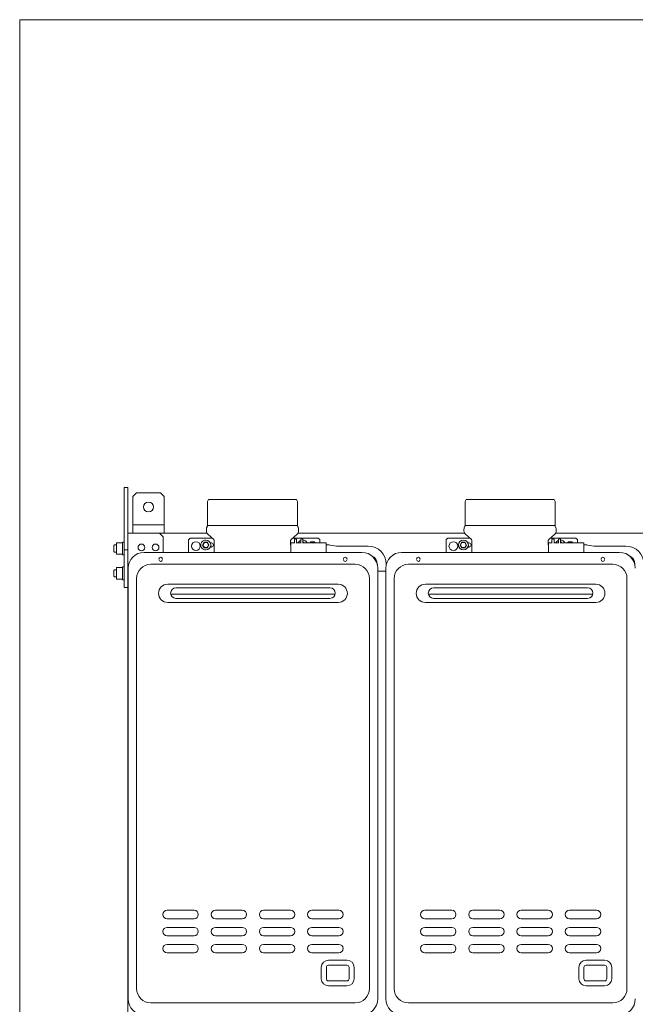
# Model space of a CAD drawing. Units: inches. Extents: x 0 to 4420, y 0 to 3060.
# Drawn here: x 0 to 867, y 1673 to 3060 of the extents above; entities that cross this region are included whole.
import ezdxf

# ---------------------------------------------------------------- set-up
doc = ezdxf.new("R2010")
doc.units = ezdxf.units.IN
doc.layers.add('Drawing [1]', color=7, linetype='Continuous', lineweight=0)

msp = doc.modelspace()

# ---------------------------------------------------------------- linework, layer by layer
at = {"layer": 'Drawing [1]', "color": 3, "linetype": 'Continuous', "lineweight": 0, "true_color": 0x00ff00}
for p, q in [((0, 3060), (4420, 3060)), ((0, 0), (0, 3060)), ((147.2, 2400.9), (152.2, 2400.9)), ((147.2, 2312.9), (147.2, 2400.9)), ((152.2, 2312.9), (152.2, 2400.9)), ((159.5, 2388.4), (164.5, 2393.4)), ((159.5, 2388.4), (159.5, 2353.4)), ((198.5, 2393.4), (164.5, 2393.4)), ((198.5, 2393.4), (203.5, 2388.4)), ((203.5, 2388.4), (203.5, 2353.4)), ((264.5, 2380.4), (264.5, 2347.2)), ((264.7, 2381.3), (266, 2383.9)), ((266, 2383.9), (390, 2383.9)), ((286, 2383.9), (286.3, 2384)), ((286.3, 2384), (369.8, 2384)), ((369.8, 2384), (286.3, 2384)), ((369.8, 2384), (370, 2383.9)), ((390, 2383.9), (391.3, 2381.3)), ((391.5, 2347.2), (391.5, 2380.4)), ((627.5, 2380.4), (627.5, 2347.2)), ((627.7, 2381.3), (629, 2383.9)), ((629, 2383.9), (753, 2383.9)), ((649, 2383.9), (649.3, 2384)), ((732.8, 2384), (649.3, 2384)), ((649.3, 2384), (732.8, 2384)), ((732.8, 2384), (733, 2383.9)), ((753, 2383.9), (754.3, 2381.3)), ((754.5, 2347.2), (754.5, 2380.4)), ((159.5, 2353.4), (159.5, 2348.4)), ((159.5, 2348.4), (203.5, 2348.4)), ((159.5, 2338.4), (159.5, 2348.4)), ((203.5, 2353.4), (203.5, 2348.4)), ((203.5, 2348.4), (203.5, 2338.4)), ((263.4, 2343.9), (264.4, 2346.5)), ((264.5, 2347.2), (391.5, 2347.2)), ((391.7, 2346.5), (392.6, 2343.9)), ((626.4, 2343.9), (627.4, 2346.5)), ((627.5, 2347.2), (754.5, 2347.2)), ((754.7, 2346.5), (755.6, 2343.9)), ((152.2, 2336.4), (158.2, 2336.4)), ((158.2, 2336.4), (197.2, 2336.4)), ((159.5, 2336.4), (159.5, 2338.4)), ((197.2, 2336.4), (202.2, 2331.4)), ((263.9, 2336.4), (197.2, 2336.4)), ((202.2, 2309.3), (202.2, 2331.4)), ((203.5, 2338.4), (203.5, 2336.4)), ((263, 2341.8), (263, 2339.5)), ((265, 2335.1), (273.6, 2327.5)), ((382.5, 2327.5), (391, 2335.1)), ((626.9, 2336.4), (392.2, 2336.4)), ((393, 2339.5), (393, 2341.8)), ((626, 2341.8), (626, 2339.5)), ((628, 2335.1), (636.6, 2327.5)), ((745.5, 2327.5), (754, 2335.1)), ((989.9, 2336.4), (755.2, 2336.4)), ((756, 2339.5), (756, 2341.8)), ((133.4, 2319.9), (132.5, 2319)), ((133.4, 2319.9), (132.5, 2319)), ((132.5, 2319), (132.5, 2314.9)), ((136.5, 2319.9), (133.4, 2319.9)), ((136.5, 2318.9), (136.5, 2322.9)), ((136.5, 2314.9), (136.5, 2318.9)), ((144.3, 2322.9), (137.1, 2322.9)), ((144.9, 2324), (144.9, 2324)), ((145.9, 2324), (144.9, 2324)), ((144.9, 2323.9), (144.9, 2314.9)), ((144.9, 2322.9), (144.9, 2322.8)), ((152.2, 1278), (152.2, 2321.6)), ((237.9, 2327), (237.9, 2309.3)), ((239.8, 2329.1), (238.1, 2327.4)), ((271.5, 2329.3), (240.1, 2329.3)), ((259.9, 2323.7), (257.7, 2319.8)), ((257.7, 2319.8), (259.9, 2315.9)), ((258.2, 2319.8), (260.2, 2323.2)), ((260.2, 2316.4), (258.2, 2319.8)), ((264.4, 2323.7), (259.9, 2323.7)), ((260.2, 2323.2), (264.1, 2323.2)), ((264.1, 2323.2), (266.1, 2319.8)), ((266.1, 2319.8), (264.1, 2316.4)), ((266.7, 2319.8), (264.4, 2323.7)), ((264.4, 2315.9), (266.7, 2319.8)), ((268.6, 2322.7), (270.1, 2322.7)), ((270.1, 2317), (268.6, 2317)), ((274.2, 2326), (274.2, 2309.3)), ((381.8, 2319.9), (381.8, 2326)), ((381.8, 2319.9), (382, 2319.9)), ((382, 2311.9), (382, 2322.9)), ((387, 2322.9), (382, 2322.9)), ((420.7, 2329.3), (384.5, 2329.3)), ((387, 2326.9), (387, 2322.5)), ((390, 2322.5), (390, 2326.9)), ((396, 2322.9), (390, 2322.9)), ((396, 2326.9), (396, 2322.5)), ((399, 2322.5), (399, 2326.9)), ((400.9, 2323.7), (399, 2323.7)), ((399, 2323.2), (400.6, 2323.2)), ((432, 2322.9), (399, 2322.9)), ((422.8, 2327.4), (421.1, 2329.1)), ((422.9, 2322.9), (422.9, 2327)), ((432, 2322.9), (432, 2311.9)), ((435, 2319.9), (432, 2319.9)), ((446.2, 2318.2), (437.4, 2319.7)), ((491.2, 2318.2), (446.2, 2318.2)), ((600.9, 2327), (600.9, 2309.3)), ((602.8, 2329.1), (601.1, 2327.4)), ((634.5, 2329.3), (603.1, 2329.3)), ((622.9, 2323.7), (620.7, 2319.8)), ((620.7, 2319.8), (622.9, 2315.9)), ((621.2, 2319.8), (623.2, 2323.2)), ((623.2, 2316.4), (621.2, 2319.8)), ((627.4, 2323.7), (622.9, 2323.7)), ((623.2, 2323.2), (627.1, 2323.2)), ((627.1, 2323.2), (629.1, 2319.8)), ((629.1, 2319.8), (627.1, 2316.4)), ((629.7, 2319.8), (627.4, 2323.7)), ((627.4, 2315.9), (629.7, 2319.8)), ((631.6, 2322.7), (633.1, 2322.7)), ((633.1, 2317), (631.6, 2317)), ((637.2, 2326), (637.2, 2309.3)), ((744.8, 2319.9), (744.8, 2326)), ((744.8, 2319.9), (745, 2319.9)), ((745, 2311.9), (745, 2322.9)), ((750, 2322.9), (745, 2322.9)), ((783.7, 2329.3), (747.5, 2329.3)), ((750, 2326.9), (750, 2322.5)), ((753, 2322.5), (753, 2326.9)), ((759, 2322.9), (753, 2322.9)), ((759, 2326.9), (759, 2322.5)), ((762, 2322.5), (762, 2326.9)), ((763.9, 2323.7), (762, 2323.7)), ((762, 2323.2), (763.6, 2323.2)), ((795, 2322.9), (762, 2322.9)), ((785.8, 2327.4), (784.1, 2329.1)), ((785.9, 2322.9), (785.9, 2327)), ((795, 2322.9), (795, 2311.9)), ((798, 2319.9), (795, 2319.9)), ((809.2, 2318.2), (800.4, 2319.7)), ((854.2, 2318.2), (809.2, 2318.2)), ((132.5, 2314.9), (132.5, 2310.9)), ((132.5, 2310.9), (133.4, 2309.9)), ((132.5, 2310.9), (133.4, 2309.9)), ((133.4, 2309.9), (136.5, 2309.9)), ((133.4, 2309.9), (136.5, 2309.9)), ((136.5, 2310.9), (136.5, 2314.9)), ((136.5, 2306.9), (136.5, 2310.9)), ((144.3, 2306.9), (137.1, 2306.9)), ((144.9, 2314.9), (144.9, 2305.9)), ((144.9, 2305.9), (147.2, 2305.9)), ((144.9, 2305.9), (147.2, 2305.9)), ((147.2, 2307.9), (147.2, 2313.7)), ((147.2, 2312.9), (152.2, 2312.9)), ((147.2, 2269.9), (147.2, 2307.9)), ((482.2, 2309.3), (175.2, 2309.3)), ((259.9, 2315.9), (264.4, 2315.9)), ((264.1, 2316.4), (260.2, 2316.4)), ((382, 2309.3), (382, 2311.9)), ((432, 2311.9), (432, 2309.3)), ((845.2, 2309.3), (538.2, 2309.3)), ((622.9, 2315.9), (627.4, 2315.9)), ((627.1, 2316.4), (623.2, 2316.4)), ((745, 2309.3), (745, 2311.9)), ((795, 2311.9), (795, 2309.3)), ((184.7, 2292.7), (472.7, 2292.7)), ((503.9, 2292), (503.9, 2292.8)), ((516.6, 2292.8), (516.6, 2292)), ((547.7, 2292.7), (835.7, 2292.7)), ((866.9, 2292), (866.9, 2292.8)), ((133.4, 2284.9), (132.5, 2284)), ((133.4, 2284.9), (132.5, 2284)), ((132.5, 2284), (132.5, 2279.9)), ((132.5, 2279.9), (132.5, 2275.9)), ((132.5, 2275.9), (133.4, 2274.9)), ((132.5, 2275.9), (133.4, 2274.9)), ((136.5, 2284.9), (133.4, 2284.9)), ((136.5, 2283.9), (136.5, 2287.9)), ((136.5, 2279.9), (136.5, 2283.9)), ((136.5, 2275.9), (136.5, 2279.9)), ((136.5, 2271.9), (136.5, 2275.9)), ((144.3, 2287.9), (137.1, 2287.9)), ((144.9, 2289), (144.9, 2289)), ((145.9, 2289), (144.9, 2289)), ((144.9, 2288.9), (144.9, 2279.9)), ((144.9, 2287.9), (144.9, 2287.8)), ((144.9, 2279.9), (144.9, 2270.9)), ((153, 2287.2), (153, 1680.2)), ((504.4, 1680.2), (504.4, 2287.2)), ((516, 2282.8), (504.4, 2282.8)), ((516, 2287.2), (516, 1680.2)), ((133.4, 2274.9), (136.5, 2274.9)), ((133.4, 2274.9), (136.5, 2274.9)), ((144.3, 2271.9), (137.1, 2271.9)), ((144.9, 2270.9), (147.2, 2270.9)), ((144.9, 2270.9), (147.2, 2270.9)), ((147.2, 2269.9), (147.2, 2259.9)), ((164.7, 1694.7), (164.7, 2272.7)), ((208.6, 2264.6), (448.8, 2264.6)), ((492.7, 2272.7), (492.7, 1694.7)), ((527.7, 1694.7), (527.7, 2272.7)), ((571.6, 2264.6), (811.8, 2264.6)), ((855.7, 2272.7), (855.7, 1694.7)), ((147.2, 2259.9), (152.2, 2259.9)), ((212.9, 2250.4), (444.5, 2250.4)), ((220.2, 2259.5), (437.2, 2259.5)), ((575.9, 2250.4), (807.5, 2250.4)), ((583.2, 2259.5), (800.2, 2259.5)), ((252.7, 2238.8), (208.6, 2238.8)), ((220.2, 2244.6), (437.2, 2244.6)), ((252.7, 2238.8), (256.8, 2238.8)), ((398.7, 2238.8), (256.8, 2238.8)), ((398.7, 2238.8), (402.8, 2238.8)), ((448.8, 2238.8), (402.8, 2238.8)), ((615.7, 2238.8), (571.6, 2238.8)), ((583.2, 2244.6), (800.2, 2244.6)), ((615.7, 2238.8), (619.8, 2238.8)), ((761.7, 2238.8), (619.8, 2238.8)), ((761.7, 2238.8), (765.8, 2238.8)), ((811.8, 2238.8), (765.8, 2238.8)), ((245.7, 1805.1), (207.7, 1805.1)), ((313.7, 1805.1), (275.7, 1805.1)), ((381.7, 1805.1), (343.7, 1805.1)), ((449.7, 1805.1), (411.7, 1805.1)), ((608.7, 1805.1), (570.7, 1805.1)), ((676.7, 1805.1), (638.7, 1805.1)), ((744.7, 1805.1), (706.7, 1805.1)), ((812.7, 1805.1), (774.7, 1805.1)), ((207.7, 1793.1), (245.7, 1793.1)), ((275.7, 1793.1), (313.7, 1793.1)), ((343.7, 1793.1), (381.7, 1793.1)), ((411.7, 1793.1), (449.7, 1793.1)), ((570.7, 1793.1), (608.7, 1793.1)), ((638.7, 1793.1), (676.7, 1793.1)), ((706.7, 1793.1), (744.7, 1793.1)), ((774.7, 1793.1), (812.7, 1793.1)), ((245.7, 1781.1), (207.7, 1781.1)), ((313.7, 1781.1), (275.7, 1781.1)), ((381.7, 1781.1), (343.7, 1781.1)), ((449.7, 1781.1), (411.7, 1781.1)), ((608.7, 1781.1), (570.7, 1781.1)), ((676.7, 1781.1), (638.7, 1781.1)), ((744.7, 1781.1), (706.7, 1781.1)), ((812.7, 1781.1), (774.7, 1781.1)), ((207.7, 1769.1), (245.7, 1769.1)), ((275.7, 1769.1), (313.7, 1769.1)), ((343.7, 1769.1), (381.7, 1769.1)), ((411.7, 1769.1), (449.7, 1769.1)), ((570.7, 1769.1), (608.7, 1769.1)), ((638.7, 1769.1), (676.7, 1769.1)), ((706.7, 1769.1), (744.7, 1769.1)), ((774.7, 1769.1), (812.7, 1769.1)), ((245.7, 1757.1), (207.7, 1757.1)), ((313.7, 1757.1), (275.7, 1757.1)), ((381.7, 1757.1), (343.7, 1757.1)), ((449.7, 1757.1), (411.7, 1757.1)), ((608.7, 1757.1), (570.7, 1757.1)), ((676.7, 1757.1), (638.7, 1757.1)), ((744.7, 1757.1), (706.7, 1757.1)), ((812.7, 1757.1), (774.7, 1757.1)), ((207.7, 1745.1), (245.7, 1745.1)), ((275.7, 1745.1), (313.7, 1745.1)), ((343.7, 1745.1), (381.7, 1745.1)), ((411.7, 1745.1), (449.7, 1745.1)), ((435.1, 1734.8), (461.1, 1734.8)), ((570.7, 1745.1), (608.7, 1745.1)), ((638.7, 1745.1), (676.7, 1745.1)), ((706.7, 1745.1), (744.7, 1745.1)), ((774.7, 1745.1), (812.7, 1745.1)), ((798.1, 1734.8), (824.1, 1734.8)), ((425, 1708.7), (425, 1724.7)), ((432.1, 1708.7), (432.1, 1724.7)), ((435.1, 1727.7), (461.1, 1727.7)), ((464.1, 1724.7), (464.1, 1708.7)), ((471.2, 1724.7), (471.2, 1708.7)), ((788, 1708.7), (788, 1724.7)), ((795.1, 1708.7), (795.1, 1724.7)), ((798.1, 1727.7), (824.1, 1727.7)), ((827.1, 1724.7), (827.1, 1708.7)), ((834.2, 1724.7), (834.2, 1708.7)), ((461.1, 1705.7), (435.1, 1705.7)), ((461.1, 1698.6), (435.1, 1698.6)), ((824.1, 1705.7), (798.1, 1705.7)), ((824.1, 1698.6), (798.1, 1698.6)), ((472.7, 1674.7), (184.7, 1674.7)), ((835.7, 1674.7), (547.7, 1674.7))]:
    msp.add_line(p, q, dxfattribs=at)
at = {"layer": 'Drawing [1]', "color": 3, "linetype": 'Continuous', "lineweight": 0}
for points in [[(136.5, 2322.9, 0), (136.5, 2322.9, 0), (136.5, 2322.9, 0), (136.5, 2322.9, 0), (136.5, 2322.9, 0), (136.5, 2322.9, 0), (136.5, 2322.9, 0), (136.5, 2322.9, 0), (136.5, 2322.9, 0), (136.5, 2322.9, 0), (136.5, 2322.9, 0), (136.5, 2322.9, 0), (136.6, 2322.9, 0), (136.6, 2322.9, 0), (136.6, 2322.9, 0), (136.6, 2322.9, 0), (136.6, 2322.9, 0), (136.6, 2322.9, 0), (136.7, 2322.9, 0), (136.7, 2322.9, 0), (136.7, 2322.9, 0), (136.7, 2322.9, 0), (136.7, 2322.9, 0), (136.8, 2322.9, 0), (136.8, 2322.9, 0), (136.8, 2322.9, 0), (136.9, 2322.9, 0), (136.9, 2322.9, 0), (136.9, 2322.9, 0), (136.9, 2322.9, 0), (137, 2322.9, 0), (137, 2322.9, 0), (137.1, 2322.9, 0)], [(144.3, 2322.9, 0), (144.3, 2322.9, 0), (144.4, 2322.9, 0), (144.4, 2322.9, 0), (144.4, 2322.9, 0), (144.5, 2322.9, 0), (144.5, 2322.9, 0), (144.5, 2322.9, 0), (144.6, 2322.9, 0), (144.6, 2322.9, 0), (144.6, 2322.9, 0), (144.6, 2322.9, 0), (144.7, 2322.9, 0), (144.7, 2322.9, 0), (144.7, 2322.9, 0), (144.7, 2322.9, 0), (144.7, 2322.9, 0), (144.7, 2322.9, 0), (144.8, 2322.9, 0), (144.8, 2322.9, 0), (144.8, 2322.9, 0), (144.8, 2322.9, 0), (144.8, 2322.9, 0), (144.8, 2322.9, 0), (144.8, 2322.9, 0), (144.8, 2322.9, 0), (144.9, 2322.9, 0), (144.9, 2322.9, 0), (144.9, 2322.9, 0), (144.9, 2322.9, 0), (144.9, 2322.9, 0), (144.9, 2322.9, 0), (144.9, 2322.9, 0)], [(137.1, 2306.9, 0), (137, 2306.9, 0), (137, 2306.9, 0), (136.9, 2306.9, 0), (136.9, 2306.9, 0), (136.9, 2306.9, 0), (136.9, 2306.9, 0), (136.8, 2306.9, 0), (136.8, 2306.9, 0), (136.8, 2306.9, 0), (136.7, 2306.9, 0), (136.7, 2306.9, 0), (136.7, 2306.9, 0), (136.7, 2306.9, 0), (136.7, 2306.9, 0), (136.6, 2306.9, 0), (136.6, 2306.9, 0), (136.6, 2306.9, 0), (136.6, 2306.9, 0), (136.6, 2306.9, 0), (136.6, 2306.9, 0), (136.5, 2306.9, 0), (136.5, 2306.9, 0), (136.5, 2306.9, 0), (136.5, 2306.9, 0), (136.5, 2306.9, 0), (136.5, 2306.9, 0), (136.5, 2306.9, 0), (136.5, 2306.9, 0), (136.5, 2306.9, 0), (136.5, 2306.9, 0), (136.5, 2306.9, 0), (136.5, 2306.9, 0)], [(144.9, 2306.9, 0), (144.9, 2306.9, 0), (144.9, 2306.9, 0), (144.9, 2306.9, 0), (144.9, 2306.9, 0), (144.9, 2306.9, 0), (144.9, 2306.9, 0), (144.8, 2306.9, 0), (144.8, 2306.9, 0), (144.8, 2306.9, 0), (144.8, 2306.9, 0), (144.8, 2306.9, 0), (144.8, 2306.9, 0), (144.8, 2306.9, 0), (144.8, 2306.9, 0), (144.7, 2306.9, 0), (144.7, 2306.9, 0), (144.7, 2306.9, 0), (144.7, 2306.9, 0), (144.7, 2306.9, 0), (144.7, 2306.9, 0), (144.6, 2306.9, 0), (144.6, 2306.9, 0), (144.6, 2306.9, 0), (144.6, 2306.9, 0), (144.5, 2306.9, 0), (144.5, 2306.9, 0), (144.5, 2306.9, 0), (144.4, 2306.9, 0), (144.4, 2306.9, 0), (144.4, 2306.9, 0), (144.3, 2306.9, 0), (144.3, 2306.9, 0)], [(136.5, 2287.9, 0), (136.5, 2287.9, 0), (136.5, 2287.9, 0), (136.5, 2287.9, 0), (136.5, 2287.9, 0), (136.5, 2287.9, 0), (136.5, 2287.9, 0), (136.5, 2287.9, 0), (136.5, 2287.9, 0), (136.5, 2287.9, 0), (136.5, 2287.9, 0), (136.5, 2287.9, 0), (136.6, 2287.9, 0), (136.6, 2287.9, 0), (136.6, 2287.9, 0), (136.6, 2287.9, 0), (136.6, 2287.9, 0), (136.6, 2287.9, 0), (136.7, 2287.9, 0), (136.7, 2287.9, 0), (136.7, 2287.9, 0), (136.7, 2287.9, 0), (136.7, 2287.9, 0), (136.8, 2287.9, 0), (136.8, 2287.9, 0), (136.8, 2287.9, 0), (136.9, 2287.9, 0), (136.9, 2287.9, 0), (136.9, 2287.9, 0), (136.9, 2287.9, 0), (137, 2287.9, 0), (137, 2287.9, 0), (137.1, 2287.9, 0)], [(144.3, 2287.9, 0), (144.3, 2287.9, 0), (144.4, 2287.9, 0), (144.4, 2287.9, 0), (144.4, 2287.9, 0), (144.5, 2287.9, 0), (144.5, 2287.9, 0), (144.5, 2287.9, 0), (144.6, 2287.9, 0), (144.6, 2287.9, 0), (144.6, 2287.9, 0), (144.6, 2287.9, 0), (144.7, 2287.9, 0), (144.7, 2287.9, 0), (144.7, 2287.9, 0), (144.7, 2287.9, 0), (144.7, 2287.9, 0), (144.7, 2287.9, 0), (144.8, 2287.9, 0), (144.8, 2287.9, 0), (144.8, 2287.9, 0), (144.8, 2287.9, 0), (144.8, 2287.9, 0), (144.8, 2287.9, 0), (144.8, 2287.9, 0), (144.8, 2287.9, 0), (144.9, 2287.9, 0), (144.9, 2287.9, 0), (144.9, 2287.9, 0), (144.9, 2287.9, 0), (144.9, 2287.9, 0), (144.9, 2287.9, 0), (144.9, 2287.9, 0)], [(137.1, 2271.9, 0), (137, 2271.9, 0), (137, 2271.9, 0), (136.9, 2271.9, 0), (136.9, 2271.9, 0), (136.9, 2271.9, 0), (136.9, 2271.9, 0), (136.8, 2271.9, 0), (136.8, 2271.9, 0), (136.8, 2271.9, 0), (136.7, 2271.9, 0), (136.7, 2271.9, 0), (136.7, 2271.9, 0), (136.7, 2271.9, 0), (136.7, 2271.9, 0), (136.6, 2271.9, 0), (136.6, 2271.9, 0), (136.6, 2271.9, 0), (136.6, 2271.9, 0), (136.6, 2271.9, 0), (136.6, 2271.9, 0), (136.5, 2271.9, 0), (136.5, 2271.9, 0), (136.5, 2271.9, 0), (136.5, 2271.9, 0), (136.5, 2271.9, 0), (136.5, 2271.9, 0), (136.5, 2271.9, 0), (136.5, 2271.9, 0), (136.5, 2271.9, 0), (136.5, 2271.9, 0), (136.5, 2271.9, 0), (136.5, 2271.9, 0)], [(144.9, 2271.9, 0), (144.9, 2271.9, 0), (144.9, 2271.9, 0), (144.9, 2271.9, 0), (144.9, 2271.9, 0), (144.9, 2271.9, 0), (144.9, 2271.9, 0), (144.8, 2271.9, 0), (144.8, 2271.9, 0), (144.8, 2271.9, 0), (144.8, 2271.9, 0), (144.8, 2271.9, 0), (144.8, 2271.9, 0), (144.8, 2271.9, 0), (144.8, 2271.9, 0), (144.7, 2271.9, 0), (144.7, 2271.9, 0), (144.7, 2271.9, 0), (144.7, 2271.9, 0), (144.7, 2271.9, 0), (144.7, 2271.9, 0), (144.6, 2271.9, 0), (144.6, 2271.9, 0), (144.6, 2271.9, 0), (144.6, 2271.9, 0), (144.5, 2271.9, 0), (144.5, 2271.9, 0), (144.5, 2271.9, 0), (144.4, 2271.9, 0), (144.4, 2271.9, 0), (144.4, 2271.9, 0), (144.3, 2271.9, 0), (144.3, 2271.9, 0)]]:
    msp.add_polyline3d(points, dxfattribs=at)
at = {"layer": 'Drawing [1]', "color": 3, "linetype": 'Continuous', "lineweight": 0, "true_color": 0x00ff00}
for centre, radius, start, end in [((181.5, 2373.4), 7, 0, 180), ((181.5, 2373.4), 7, 180, 0), ((266.5, 2380.4), 2, 153.4351, 180), ((389.5, 2380.4), 2, 0, 26.5649), ((629.5, 2380.4), 2, 153.435, 180), ((752.5, 2380.4), 2, 0, 26.565), ((262.5, 2347.2), 2, 339.444, 359.9999), ((393.5, 2347.2), 2, 180.0001, 200.5561), ((625.5, 2347.2), 2, 339.4439, 359.9999), ((756.5, 2347.2), 2, 180.0001, 200.5561), ((269, 2341.8), 6, 159.4439, 180), ((269, 2339.5), 6, 180, 228.2396), ((387, 2339.5), 6, 311.7602, 0), ((387, 2341.8), 6, 360, 20.5561), ((632, 2341.8), 6, 159.444, 180), ((632, 2339.5), 6, 180, 228.2397), ((750, 2339.5), 6, 311.7603, 0), ((750, 2341.8), 6, 360, 20.556), ((171.5, 2316.4), 4.75, 0, 180), ((191.5, 2316.4), 4.75, 0, 180), ((238.4, 2327), 0.5, 157.5, 180), ((238.4, 2327), 0.5, 135, 157.5), ((240.1, 2328.8), 0.5, 112.5, 135), ((240.1, 2328.8), 0.5, 90, 112.5), ((248.2, 2318.2), 6.3, 90, 180), ((248.2, 2318.2), 6.3, 180, 270), ((248.2, 2318.2), 6.3, 0, 90), ((248.2, 2318.2), 6.3, 270, 0), ((262.2, 2319.8), 7, 89.9999, 270.0001), ((262.2, 2319.8), 7, 270.0001, 89.9999), ((268.1, 2317.3), 1.75, 0, 54.3356), ((268.1, 2317.3), 1.75, 347.6264, 0), ((270.1, 2319.8), 2.85, 0, 90), ((270.1, 2319.8), 2.85, 270, 0), ((272.2, 2326), 2, 0, 48.2397), ((383.8, 2326), 2, 131.7602, 180), ((380.5, 2319.8), 2.85, 57.7488, 61.724), ((398.7, 2319.8), 7, 112.2443, 154.1684), ((398.7, 2319.8), 7, 25.8316, 87.1331), ((412.6, 2318.2), 6.3, 90, 133.0057), ((412.6, 2318.2), 6.3, 46.9943, 90), ((420.7, 2328.8), 0.5, 67.5, 90), ((420.7, 2328.8), 0.5, 45, 67.5), ((422.4, 2327), 0.5, 22.5, 45), ((422.4, 2327), 0.5, 0, 22.5), ((435, 2304.9), 15, 80.6306, 90), ((491.2, 2292.8), 25.4, 0, 90), ((601.4, 2327), 0.5, 157.5, 180), ((601.4, 2327), 0.5, 135, 157.5), ((603.1, 2328.8), 0.5, 112.5, 135), ((603.1, 2328.8), 0.5, 90, 112.5), ((611.2, 2318.2), 6.3, 90, 180), ((611.2, 2318.2), 6.3, 180, 270), ((611.2, 2318.2), 6.3, 0, 90), ((611.2, 2318.2), 6.3, 270, 0), ((625.2, 2319.8), 7, 90, 270), ((625.2, 2319.8), 7, 270, 90), ((631.1, 2317.3), 1.75, 0, 54.3356), ((631.1, 2317.3), 1.75, 347.6264, 0), ((633.1, 2319.8), 2.85, 0, 90), ((633.1, 2319.8), 2.85, 270, 0), ((635.2, 2326), 2, 0, 48.2397), ((746.8, 2326), 2, 131.7603, 180), ((743.5, 2319.8), 2.85, 57.7488, 61.724), ((761.7, 2319.8), 7, 112.2443, 154.1684), ((761.7, 2319.8), 7, 25.8316, 87.1331), ((775.6, 2318.2), 6.3, 90, 133.0057), ((775.6, 2318.2), 6.3, 46.9943, 90), ((783.7, 2328.8), 0.5, 67.5, 90), ((783.7, 2328.8), 0.5, 45, 67.5), ((785.4, 2327), 0.5, 22.5, 45), ((785.4, 2327), 0.5, 0, 22.5), ((798, 2304.9), 15, 80.6306, 90), ((854.2, 2292.8), 25.4, 0, 90), ((175.2, 2287.2), 22.2, 90, 180), ((171.5, 2316.4), 4.75, 180, 0), ((191.5, 2316.4), 4.75, 180, 0), ((482.2, 2287.2), 22.2, 0, 90), ((491.2, 2292.8), 12.7, 0, 67.6354), ((538.2, 2287.2), 22.2, 90, 180), ((845.2, 2287.2), 22.2, 0, 90), ((854.2, 2292.8), 12.7, 0, 67.6354), ((184.7, 2272.7), 20, 90, 180), ((198.7, 2300.2), 2.5, 0, 180), ((198.7, 2299.2), 2.5, 180, 0), ((458.7, 2300.2), 2.5, 0, 180), ((458.7, 2299.2), 2.5, 180, 0), ((472.7, 2272.7), 20, 0, 90), ((547.7, 2272.7), 20, 90, 180), ((561.7, 2300.2), 2.5, 0, 180), ((561.7, 2299.2), 2.5, 180, 0), ((821.7, 2300.2), 2.5, 0, 180), ((821.7, 2299.2), 2.5, 180, 0), ((835.7, 2272.7), 20, 0, 90), ((435.1, 1724.7), 10.1, 90, 180), ((461.1, 1724.7), 10.1, 0, 90), ((798.1, 1724.7), 10.1, 90, 180), ((824.1, 1724.7), 10.1, 0, 90), ((435.1, 1724.7), 3, 90, 180), ((461.1, 1724.7), 3, 0, 90), ((798.1, 1724.7), 3, 90, 180), ((824.1, 1724.7), 3, 0, 90), ((435.1, 1708.7), 10.1, 180, 270), ((435.1, 1708.7), 3, 180, 270), ((461.1, 1708.7), 10.1, 270, 0), ((461.1, 1708.7), 3, 270, 0), ((798.1, 1708.7), 10.1, 180, 270), ((798.1, 1708.7), 3, 180, 270), ((824.1, 1708.7), 10.1, 270, 0), ((824.1, 1708.7), 3, 270, 0), ((184.7, 1694.7), 20, 180, 270), ((472.7, 1694.7), 20, 270, 0), ((547.7, 1694.7), 20, 180, 270), ((835.7, 1694.7), 20, 270, 0), ((175.2, 1680.2), 22.2, 180.0001, 270), ((482.2, 1680.2), 22.2, 270, 359.9999), ((538.2, 1680.2), 22.2, 180.0001, 270), ((845.2, 1680.2), 22.2, 270, 359.9999)]:
    msp.add_arc(centre, radius, start, end, dxfattribs=at)
for centre in [(148.5, 2314.9), (148.5, 2279.9)]:
    msp.add_ellipse(centre, major_axis=(24.9, 0), ratio=0.36397, start_param=1.622753, end_param=1.71777, dxfattribs=at)
at = {"layer": 'Drawing [1]', "color": 3, "linetype": 'Continuous', "lineweight": 0, "true_color": 0x00ff00, "extrusion": (0, 0, -1)}
for centre in [(145.9, 2314.9), (145.9, 2279.9)]:
    msp.add_ellipse(centre, major_axis=(24.9, 0), ratio=0.36397, start_param=4.712392, end_param=4.764346, dxfattribs=at)
at = {"layer": 'Drawing [1]', "color": 3, "linetype": 'Continuous', "lineweight": 0, "true_color": 0x00ff00}
for points in [[(390, 2327.1), (390, 2327.3), (389.9, 2327.6), (389.6, 2328.1), (389.1, 2328.5), (388.5, 2328.6), (387.9, 2328.5), (387.4, 2328.1), (387.1, 2327.6), (387, 2327.3), (387, 2327.1)], [(399, 2327.1), (399, 2327.3), (398.9, 2327.6), (398.6, 2328.1), (398.1, 2328.5), (397.5, 2328.6), (396.9, 2328.5), (396.4, 2328.1), (396.1, 2327.6), (396, 2327.3), (396, 2327.1)], [(753, 2327.1), (753, 2327.3), (752.9, 2327.6), (752.6, 2328.1), (752.1, 2328.5), (751.5, 2328.6), (750.9, 2328.5), (750.4, 2328.1), (750.1, 2327.6), (750, 2327.3), (750, 2327.1)], [(762, 2327.1), (762, 2327.3), (761.9, 2327.6), (761.6, 2328.1), (761.1, 2328.5), (760.5, 2328.6), (759.9, 2328.5), (759.4, 2328.1), (759.1, 2327.6), (759, 2327.3), (759, 2327.1)]]:
    msp.add_open_spline(points, degree=3, dxfattribs=at)
for points in [[(208.6, 2264.6), (201.5, 2264.6), (195.7, 2258.8), (195.7, 2251.7), (195.7, 2244.5), (201.5, 2238.8), (208.6, 2238.8)], [(448.8, 2238.8), (455.9, 2238.8), (461.7, 2244.5), (461.7, 2251.7), (461.7, 2258.8), (455.9, 2264.6), (448.8, 2264.6)], [(571.6, 2264.6), (564.5, 2264.6), (558.7, 2258.8), (558.7, 2251.7), (558.7, 2244.5), (564.5, 2238.8), (571.6, 2238.8)], [(811.8, 2238.8), (818.9, 2238.8), (824.7, 2244.5), (824.7, 2251.7), (824.7, 2258.8), (818.9, 2264.6), (811.8, 2264.6)], [(220.2, 2259.5), (216.1, 2259.5), (212.7, 2256.2), (212.7, 2252.1), (212.7, 2247.9), (216.1, 2244.6), (220.2, 2244.6)], [(437.2, 2244.6), (441.4, 2244.6), (444.7, 2247.9), (444.7, 2252.1), (444.7, 2256.2), (441.4, 2259.5), (437.2, 2259.5)], [(583.2, 2259.5), (579.1, 2259.5), (575.7, 2256.2), (575.7, 2252.1), (575.7, 2247.9), (579.1, 2244.6), (583.2, 2244.6)], [(800.2, 2244.6), (804.4, 2244.6), (807.7, 2247.9), (807.7, 2252.1), (807.7, 2256.2), (804.4, 2259.5), (800.2, 2259.5)], [(207.7, 1805.1), (204.4, 1805.1), (201.7, 1802.4), (201.7, 1799.1), (201.7, 1795.8), (204.4, 1793.1), (207.7, 1793.1)], [(245.7, 1793.1), (249, 1793.1), (251.7, 1795.8), (251.7, 1799.1), (251.7, 1802.4), (249, 1805.1), (245.7, 1805.1)], [(275.7, 1805.1), (272.4, 1805.1), (269.7, 1802.4), (269.7, 1799.1), (269.7, 1795.8), (272.4, 1793.1), (275.7, 1793.1)], [(313.7, 1793.1), (317, 1793.1), (319.7, 1795.8), (319.7, 1799.1), (319.7, 1802.4), (317, 1805.1), (313.7, 1805.1)], [(343.7, 1805.1), (340.4, 1805.1), (337.7, 1802.4), (337.7, 1799.1), (337.7, 1795.8), (340.4, 1793.1), (343.7, 1793.1)], [(381.7, 1793.1), (385, 1793.1), (387.7, 1795.8), (387.7, 1799.1), (387.7, 1802.4), (385, 1805.1), (381.7, 1805.1)], [(411.7, 1805.1), (408.4, 1805.1), (405.7, 1802.4), (405.7, 1799.1), (405.7, 1795.8), (408.4, 1793.1), (411.7, 1793.1)], [(449.7, 1793.1), (453, 1793.1), (455.7, 1795.8), (455.7, 1799.1), (455.7, 1802.4), (453, 1805.1), (449.7, 1805.1)], [(570.7, 1805.1), (567.4, 1805.1), (564.7, 1802.4), (564.7, 1799.1), (564.7, 1795.8), (567.4, 1793.1), (570.7, 1793.1)], [(608.7, 1793.1), (612, 1793.1), (614.7, 1795.8), (614.7, 1799.1), (614.7, 1802.4), (612, 1805.1), (608.7, 1805.1)], [(638.7, 1805.1), (635.4, 1805.1), (632.7, 1802.4), (632.7, 1799.1), (632.7, 1795.8), (635.4, 1793.1), (638.7, 1793.1)], [(676.7, 1793.1), (680, 1793.1), (682.7, 1795.8), (682.7, 1799.1), (682.7, 1802.4), (680, 1805.1), (676.7, 1805.1)], [(706.7, 1805.1), (703.4, 1805.1), (700.7, 1802.4), (700.7, 1799.1), (700.7, 1795.8), (703.4, 1793.1), (706.7, 1793.1)], [(744.7, 1793.1), (748, 1793.1), (750.7, 1795.8), (750.7, 1799.1), (750.7, 1802.4), (748, 1805.1), (744.7, 1805.1)], [(774.7, 1805.1), (771.4, 1805.1), (768.7, 1802.4), (768.7, 1799.1), (768.7, 1795.8), (771.4, 1793.1), (774.7, 1793.1)], [(812.7, 1793.1), (816, 1793.1), (818.7, 1795.8), (818.7, 1799.1), (818.7, 1802.4), (816, 1805.1), (812.7, 1805.1)], [(207.7, 1781.1), (204.4, 1781.1), (201.7, 1778.4), (201.7, 1775.1), (201.7, 1771.8), (204.4, 1769.1), (207.7, 1769.1)], [(245.7, 1769.1), (249, 1769.1), (251.7, 1771.8), (251.7, 1775.1), (251.7, 1778.4), (249, 1781.1), (245.7, 1781.1)], [(275.7, 1781.1), (272.4, 1781.1), (269.7, 1778.4), (269.7, 1775.1), (269.7, 1771.8), (272.4, 1769.1), (275.7, 1769.1)], [(313.7, 1769.1), (317, 1769.1), (319.7, 1771.8), (319.7, 1775.1), (319.7, 1778.4), (317, 1781.1), (313.7, 1781.1)], [(343.7, 1781.1), (340.4, 1781.1), (337.7, 1778.4), (337.7, 1775.1), (337.7, 1771.8), (340.4, 1769.1), (343.7, 1769.1)], [(381.7, 1769.1), (385, 1769.1), (387.7, 1771.8), (387.7, 1775.1), (387.7, 1778.4), (385, 1781.1), (381.7, 1781.1)], [(411.7, 1781.1), (408.4, 1781.1), (405.7, 1778.4), (405.7, 1775.1), (405.7, 1771.8), (408.4, 1769.1), (411.7, 1769.1)], [(449.7, 1769.1), (453, 1769.1), (455.7, 1771.8), (455.7, 1775.1), (455.7, 1778.4), (453, 1781.1), (449.7, 1781.1)], [(570.7, 1781.1), (567.4, 1781.1), (564.7, 1778.4), (564.7, 1775.1), (564.7, 1771.8), (567.4, 1769.1), (570.7, 1769.1)], [(608.7, 1769.1), (612, 1769.1), (614.7, 1771.8), (614.7, 1775.1), (614.7, 1778.4), (612, 1781.1), (608.7, 1781.1)], [(638.7, 1781.1), (635.4, 1781.1), (632.7, 1778.4), (632.7, 1775.1), (632.7, 1771.8), (635.4, 1769.1), (638.7, 1769.1)], [(676.7, 1769.1), (680, 1769.1), (682.7, 1771.8), (682.7, 1775.1), (682.7, 1778.4), (680, 1781.1), (676.7, 1781.1)], [(706.7, 1781.1), (703.4, 1781.1), (700.7, 1778.4), (700.7, 1775.1), (700.7, 1771.8), (703.4, 1769.1), (706.7, 1769.1)], [(744.7, 1769.1), (748, 1769.1), (750.7, 1771.8), (750.7, 1775.1), (750.7, 1778.4), (748, 1781.1), (744.7, 1781.1)], [(774.7, 1781.1), (771.4, 1781.1), (768.7, 1778.4), (768.7, 1775.1), (768.7, 1771.8), (771.4, 1769.1), (774.7, 1769.1)], [(812.7, 1769.1), (816, 1769.1), (818.7, 1771.8), (818.7, 1775.1), (818.7, 1778.4), (816, 1781.1), (812.7, 1781.1)], [(207.7, 1757.1), (204.4, 1757.1), (201.7, 1754.4), (201.7, 1751.1), (201.7, 1747.8), (204.4, 1745.1), (207.7, 1745.1)], [(245.7, 1745.1), (249, 1745.1), (251.7, 1747.8), (251.7, 1751.1), (251.7, 1754.4), (249, 1757.1), (245.7, 1757.1)], [(275.7, 1757.1), (272.4, 1757.1), (269.7, 1754.4), (269.7, 1751.1), (269.7, 1747.8), (272.4, 1745.1), (275.7, 1745.1)], [(313.7, 1745.1), (317, 1745.1), (319.7, 1747.8), (319.7, 1751.1), (319.7, 1754.4), (317, 1757.1), (313.7, 1757.1)], [(343.7, 1757.1), (340.4, 1757.1), (337.7, 1754.4), (337.7, 1751.1), (337.7, 1747.8), (340.4, 1745.1), (343.7, 1745.1)], [(381.7, 1745.1), (385, 1745.1), (387.7, 1747.8), (387.7, 1751.1), (387.7, 1754.4), (385, 1757.1), (381.7, 1757.1)], [(411.7, 1757.1), (408.4, 1757.1), (405.7, 1754.4), (405.7, 1751.1), (405.7, 1747.8), (408.4, 1745.1), (411.7, 1745.1)], [(449.7, 1745.1), (453, 1745.1), (455.7, 1747.8), (455.7, 1751.1), (455.7, 1754.4), (453, 1757.1), (449.7, 1757.1)], [(570.7, 1757.1), (567.4, 1757.1), (564.7, 1754.4), (564.7, 1751.1), (564.7, 1747.8), (567.4, 1745.1), (570.7, 1745.1)], [(608.7, 1745.1), (612, 1745.1), (614.7, 1747.8), (614.7, 1751.1), (614.7, 1754.4), (612, 1757.1), (608.7, 1757.1)], [(638.7, 1757.1), (635.4, 1757.1), (632.7, 1754.4), (632.7, 1751.1), (632.7, 1747.8), (635.4, 1745.1), (638.7, 1745.1)], [(676.7, 1745.1), (680, 1745.1), (682.7, 1747.8), (682.7, 1751.1), (682.7, 1754.4), (680, 1757.1), (676.7, 1757.1)], [(706.7, 1757.1), (703.4, 1757.1), (700.7, 1754.4), (700.7, 1751.1), (700.7, 1747.8), (703.4, 1745.1), (706.7, 1745.1)], [(744.7, 1745.1), (748, 1745.1), (750.7, 1747.8), (750.7, 1751.1), (750.7, 1754.4), (748, 1757.1), (744.7, 1757.1)], [(774.7, 1757.1), (771.4, 1757.1), (768.7, 1754.4), (768.7, 1751.1), (768.7, 1747.8), (771.4, 1745.1), (774.7, 1745.1)], [(812.7, 1745.1), (816, 1745.1), (818.7, 1747.8), (818.7, 1751.1), (818.7, 1754.4), (816, 1757.1), (812.7, 1757.1)]]:
    msp.add_open_spline(points, degree=3, knots=[0, 0, 0, 0, 0.5, 0.5, 0.5, 1, 1, 1, 1], dxfattribs=at)

doc.saveas('drawing.dxf')
